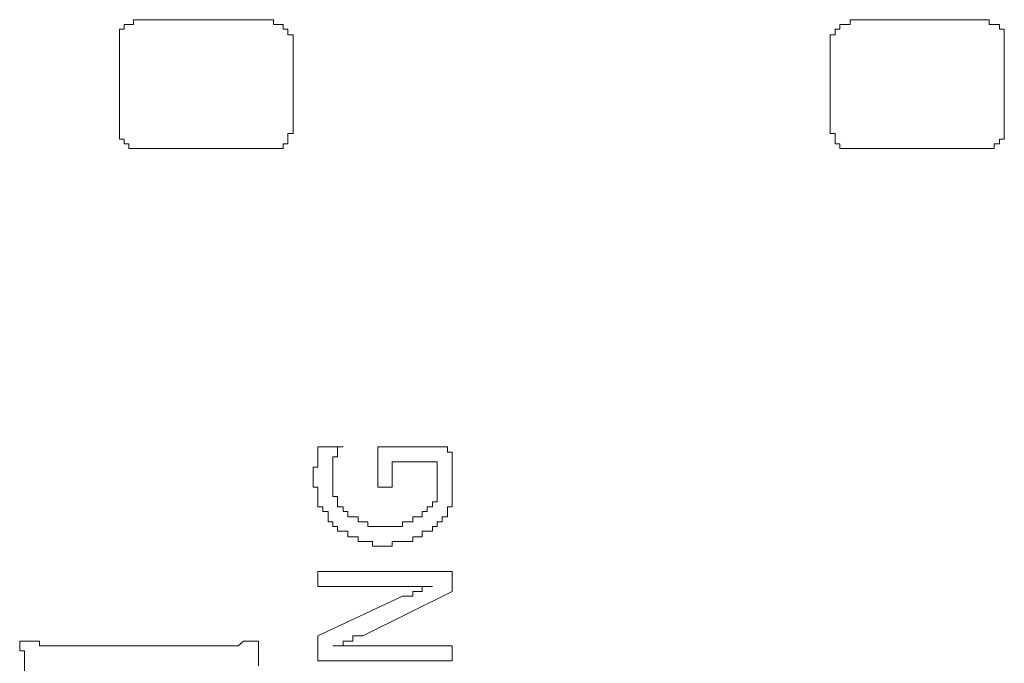
# Model space of a CAD drawing. Units: inches. Extents: x -277 to 1932, y -861 to 711.
# Drawn here: x -102 to -89, y 23 to 31 of the extents above; entities that cross this region are included whole.
import ezdxf

# ---------------------------------------------------------------- set-up
doc = ezdxf.new("R2010")
doc.units = ezdxf.units.IN
doc.header["$MEASUREMENT"] = 0
doc.layers.add('图层 1', color=7, linetype='Continuous')

msp = doc.modelspace()

# ---------------------------------------------------------------- linework, layer by layer
at = {"layer": '图层 1', "color": 7, "lineweight": 9}
for points in [[(-100.113, 31.473), (-100.182, 31.473), (-100.182, 31.413), (-100.243, 31.413), (-100.303, 31.413), (-100.303, 31.353)], [(-98.483, 31.473), (-100.113, 31.473)], [(-98.294, 31.353), (-98.294, 31.413), (-98.354, 31.413), (-98.414, 31.413), (-98.414, 31.473), (-98.483, 31.473)], [(-91.067, 31.473), (-91.127, 31.473), (-91.127, 31.413), (-91.188, 31.413), (-91.257, 31.413), (-91.257, 31.353)], [(-91.067, 31.473), (-89.429, 31.473)], [(-89.239, 31.353), (-89.239, 31.413), (-89.308, 31.413), (-89.368, 31.413), (-89.368, 31.473), (-89.429, 31.473)], [(-100.303, 31.353), (-100.363, 31.353), (-100.363, 31.284), (-100.363, 31.223), (-100.363, 31.163)], [(-98.164, 31.163), (-98.164, 31.223), (-98.164, 31.284), (-98.233, 31.284), (-98.233, 31.353), (-98.294, 31.353)], [(-91.257, 31.353), (-91.317, 31.353), (-91.317, 31.284), (-91.378, 31.284), (-91.378, 31.223), (-91.378, 31.163)], [(-89.179, 31.163), (-89.179, 31.223), (-89.179, 31.284), (-89.179, 31.353), (-89.239, 31.353)], [(-100.363, 31.163), (-100.363, 30.094)], [(-98.164, 30.094), (-98.164, 31.163)], [(-91.378, 30.094), (-91.378, 31.163)], [(-89.179, 31.163), (-89.179, 30.094)], [(-100.363, 30.094), (-100.363, 30.033), (-100.363, 29.964), (-100.303, 29.964), (-100.303, 29.904)], [(-98.294, 29.904), (-98.233, 29.904), (-98.233, 29.964), (-98.233, 30.033), (-98.164, 30.033), (-98.164, 30.094)], [(-91.378, 30.094), (-91.378, 30.033), (-91.317, 30.033), (-91.317, 29.964), (-91.317, 29.904), (-91.257, 29.904)], [(-89.239, 29.904), (-89.239, 29.964), (-89.179, 29.964), (-89.179, 30.033), (-89.179, 30.094)], [(-100.303, 29.904), (-100.243, 29.904), (-100.243, 29.844), (-100.182, 29.844), (-100.113, 29.844)], [(-98.483, 29.844), (-98.414, 29.844), (-98.354, 29.844), (-98.294, 29.844), (-98.294, 29.904)], [(-91.257, 29.904), (-91.257, 29.844), (-91.188, 29.844), (-91.127, 29.844), (-91.067, 29.844)], [(-89.429, 29.844), (-89.368, 29.844), (-89.308, 29.844), (-89.308, 29.904), (-89.239, 29.904)], [(-100.113, 29.844), (-98.483, 29.844)], [(-89.429, 29.844), (-91.067, 29.844)], [(-97.793, 26.075), (-97.854, 26.075), (-97.854, 26.006), (-97.854, 25.946), (-97.854, 25.885), (-97.854, 25.816), (-97.914, 25.816), (-97.914, 25.756), (-97.914, 25.696)], [(-97.535, 26.075), (-97.793, 26.075)], [(-97.535, 26.075), (-97.604, 26.075), (-97.604, 26.006), (-97.604, 25.946), (-97.664, 25.946), (-97.664, 25.885), (-97.664, 25.816), (-97.664, 25.756), (-97.664, 25.696)], [(-96.215, 26.075), (-97.095, 26.075)], [(-97.095, 26.075), (-97.095, 25.566)], [(-96.155, 25.635), (-96.155, 25.696), (-96.155, 25.756), (-96.155, 25.816), (-96.155, 25.885), (-96.155, 25.946), (-96.155, 26.006), (-96.215, 26.006), (-96.215, 26.075)], [(-96.914, 25.885), (-96.345, 25.885)], [(-96.914, 25.566), (-96.914, 25.885)], [(-96.345, 25.635), (-96.345, 25.696), (-96.345, 25.756), (-96.345, 25.816), (-96.345, 25.885)], [(-97.914, 25.696), (-97.914, 25.635), (-97.914, 25.566), (-97.854, 25.566), (-97.854, 25.506), (-97.854, 25.446), (-97.854, 25.377), (-97.854, 25.316), (-97.793, 25.316), (-97.793, 25.256), (-97.724, 25.256), (-97.724, 25.187), (-97.724, 25.127), (-97.664, 25.127), (-97.664, 25.066), (-97.604, 25.066)], [(-97.664, 25.696), (-97.664, 25.635), (-97.664, 25.566), (-97.664, 25.506), (-97.664, 25.446), (-97.604, 25.446), (-97.604, 25.377), (-97.604, 25.316), (-97.535, 25.316), (-97.535, 25.256), (-97.474, 25.256)], [(-96.534, 25.256), (-96.474, 25.256), (-96.474, 25.316), (-96.405, 25.316), (-96.405, 25.377), (-96.345, 25.377), (-96.345, 25.446), (-96.345, 25.506), (-96.345, 25.566), (-96.345, 25.635)], [(-96.155, 25.506), (-96.155, 25.566), (-96.155, 25.635)], [(-97.095, 25.566), (-96.914, 25.566)], [(-96.155, 25.377), (-96.155, 25.446), (-96.155, 25.506)], [(-96.534, 25.006), (-96.474, 25.006), (-96.405, 25.006), (-96.405, 25.066), (-96.345, 25.066), (-96.345, 25.127), (-96.284, 25.127), (-96.284, 25.187), (-96.215, 25.187), (-96.215, 25.256), (-96.215, 25.316), (-96.155, 25.316), (-96.155, 25.377)], [(-97.474, 25.256), (-97.474, 25.187), (-97.414, 25.187), (-97.345, 25.187), (-97.345, 25.127), (-97.285, 25.127), (-97.224, 25.127), (-97.224, 25.066), (-97.164, 25.066), (-97.095, 25.066), (-97.035, 25.066)], [(-97.035, 25.066), (-96.974, 25.066), (-96.914, 25.066), (-96.845, 25.066), (-96.785, 25.066), (-96.785, 25.127), (-96.724, 25.127), (-96.655, 25.127), (-96.655, 25.187), (-96.595, 25.187), (-96.534, 25.187), (-96.534, 25.256)], [(-97.604, 25.066), (-97.604, 25.006), (-97.535, 25.006), (-97.474, 25.006), (-97.474, 24.937), (-97.414, 24.937), (-97.345, 24.937), (-97.345, 24.876), (-97.285, 24.876), (-97.224, 24.876), (-97.164, 24.876), (-97.164, 24.816), (-97.095, 24.816), (-97.035, 24.816)], [(-97.035, 24.816), (-96.974, 24.816), (-96.914, 24.816), (-96.914, 24.876), (-96.845, 24.876), (-96.785, 24.876), (-96.724, 24.876), (-96.655, 24.876), (-96.655, 24.937), (-96.595, 24.937), (-96.534, 24.937), (-96.534, 25.006)], [(-97.854, 24.497), (-97.854, 24.307)], [(-96.155, 24.497), (-97.854, 24.497)], [(-96.155, 24.247), (-96.155, 24.497)], [(-97.854, 24.307), (-97.035, 24.307)], [(-97.035, 24.307), (-96.974, 24.307), (-96.914, 24.307), (-96.845, 24.307), (-96.785, 24.307), (-96.724, 24.307), (-96.655, 24.307), (-96.595, 24.307), (-96.534, 24.307), (-96.474, 24.307), (-96.405, 24.307)], [(-96.405, 24.307), (-96.474, 24.307), (-96.534, 24.307), (-96.534, 24.247), (-96.595, 24.247), (-96.655, 24.247), (-96.655, 24.187), (-96.724, 24.187), (-96.785, 24.187)], [(-96.785, 24.187), (-97.854, 23.686)], [(-97.285, 23.686), (-96.155, 24.247)], [(-97.854, 23.686), (-97.854, 23.367)], [(-97.664, 23.557), (-97.604, 23.557), (-97.535, 23.557), (-97.535, 23.617), (-97.474, 23.617), (-97.414, 23.617), (-97.414, 23.686), (-97.345, 23.686), (-97.285, 23.686)], [(-101.622, 23.617), (-101.562, 23.617), (-101.502, 23.617), (-101.433, 23.617), (-101.372, 23.617), (-101.372, 23.557), (-101.312, 23.557), (-101.243, 23.557), (-101.182, 23.557)], [(-101.562, 23.178), (-101.562, 23.238), (-101.562, 23.307), (-101.562, 23.367), (-101.562, 23.428), (-101.562, 23.497), (-101.622, 23.497), (-101.622, 23.557), (-101.622, 23.617)], [(-99.044, 23.557), (-101.182, 23.557)], [(-99.044, 23.557), (-98.983, 23.557), (-98.923, 23.557), (-98.863, 23.557), (-98.794, 23.617), (-98.733, 23.617), (-98.664, 23.617), (-98.604, 23.617)], [(-98.604, 23.617), (-98.604, 23.307)], [(-97.224, 23.557), (-97.285, 23.557), (-97.345, 23.557), (-97.414, 23.557), (-97.474, 23.557), (-97.535, 23.557), (-97.604, 23.557), (-97.664, 23.557)], [(-96.155, 23.557), (-97.224, 23.557)], [(-96.155, 23.367), (-96.155, 23.557)], [(-97.854, 23.367), (-96.155, 23.367)]]:
    msp.add_lwpolyline(points, dxfattribs=at)

doc.saveas('drawing.dxf')
